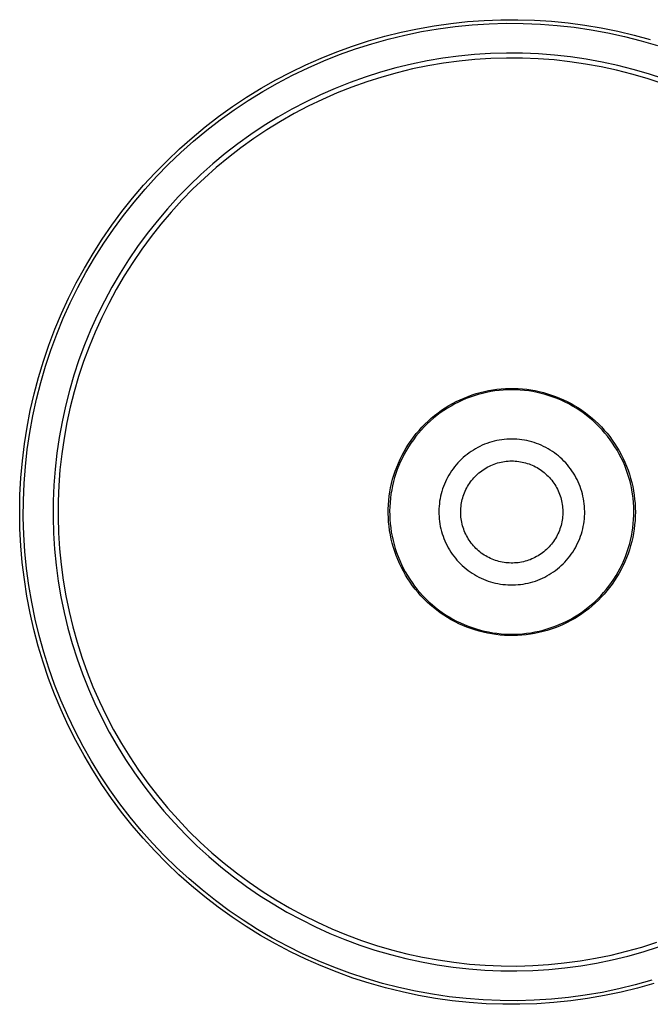
# Model space of a CAD drawing. Units: millimetres. Extents: x -354 to 353, y -249 to 249.
# Drawn here: x 83 to 256, y -249 to 21 of the extents above; entities that cross this region are included whole.
import ezdxf

# ---------------------------------------------------------------- set-up
doc = ezdxf.new("R2010")
doc.units = ezdxf.units.MM
doc.header["$MEASUREMENT"] = 0
doc.layers.add('Default', color=7, linetype='Continuous', true_color=0x000000)

msp = doc.modelspace()

# ---------------------------------------------------------------- linework, layer by layer
at = {"layer": 'Default', "color": 7, "true_color": 0xffffff}
for p, q in [((192.39, 18.84), (196.93, 19.65)), ((196.93, 19.65), (201.5, 20.3)), ((198.09, 18.83), (202.73, 19.46)), ((201.5, 20.3), (206.08, 20.79)), ((202.73, 19.46), (207.38, 19.92)), ((206.08, 20.79), (210.68, 21.13)), ((207.38, 19.92), (212.05, 20.21)), ((210.68, 21.13), (215.28, 21.31)), ((212.05, 20.21), (216.73, 20.35)), ((215.28, 21.31), (219.89, 21.33)), ((216.73, 20.35), (221.4, 20.32)), ((219.89, 21.33), (224.5, 21.19)), ((221.4, 20.32), (226.08, 20.13)), ((224.5, 21.19), (229.1, 20.9)), ((226.08, 20.13), (230.74, 19.77)), ((229.1, 20.9), (233.69, 20.45)), ((230.74, 19.77), (235.39, 19.26)), ((233.69, 20.45), (238.26, 19.85)), ((235.39, 19.26), (240.02, 18.58)), ((238.26, 19.85), (242.8, 19.09)), ((242.8, 19.09), (247.32, 18.17)), ((178.98, 15.5), (183.41, 16.77)), ((183.41, 16.77), (187.88, 17.88)), ((184.35, 16), (188.9, 17.11)), ((187.88, 17.88), (192.39, 18.84)), ((188.9, 17.11), (193.48, 18.05)), ((193.48, 18.05), (198.09, 18.83)), ((240.02, 18.58), (244.62, 17.73)), ((244.62, 17.73), (249.19, 16.73)), ((247.32, 18.17), (251.81, 17.1)), ((249.19, 16.73), (253.72, 15.57)), ((251.81, 17.1), (256.25, 15.88)), ((170.26, 12.52), (174.59, 14.09)), ((174.59, 14.09), (178.98, 15.5)), ((175.39, 13.32), (179.85, 14.74)), ((179.85, 14.74), (184.35, 16)), ((253.72, 15.57), (258.21, 14.26)), ((161.76, 8.95), (165.98, 10.81)), ((165.98, 10.81), (170.26, 12.52)), ((166.64, 10.02), (170.98, 11.75)), ((170.98, 11.75), (175.39, 13.32)), ((203.67, 11.34), (199.32, 10.75)), ((208.04, 11.77), (203.67, 11.34)), ((212.43, 12.05), (208.04, 11.77)), ((216.82, 12.17), (212.43, 12.05)), ((216.83, 10.82), (212.49, 10.69)), ((221.21, 12.15), (216.82, 12.17)), ((221.18, 10.79), (216.83, 10.82)), ((225.6, 11.97), (221.21, 12.15)), ((229.98, 11.63), (225.6, 11.97)), ((234.35, 11.15), (229.98, 11.63)), ((238.69, 10.51), (234.35, 11.15)), ((157.6, 6.95), (161.76, 8.95)), ((158.13, 6.12), (162.35, 8.15)), ((162.35, 8.15), (166.64, 10.02)), ((190.69, 9.13), (186.42, 8.09)), ((194.99, 10.02), (190.69, 9.13)), ((195.24, 8.68), (190.98, 7.81)), ((199.32, 10.75), (194.99, 10.02)), ((199.52, 9.41), (195.24, 8.68)), ((203.83, 9.99), (199.52, 9.41)), ((208.15, 10.42), (203.83, 9.99)), ((212.49, 10.69), (208.15, 10.42)), ((225.52, 10.61), (221.18, 10.79)), ((229.85, 10.28), (225.52, 10.61)), ((234.17, 9.8), (229.85, 10.28)), ((238.47, 9.17), (234.17, 9.8)), ((242.75, 8.39), (238.47, 9.17)), ((243.01, 9.72), (238.69, 10.51)), ((246.99, 7.46), (242.75, 8.39)), ((247.3, 8.78), (243.01, 9.72)), ((251.56, 7.69), (247.3, 8.78)), ((153.52, 4.81), (157.6, 6.95)), ((153.99, 3.95), (158.13, 6.12)), ((178, 5.58), (173.87, 4.1)), ((182.19, 6.91), (178, 5.58)), ((182.58, 5.61), (178.44, 4.29)), ((186.42, 8.09), (182.19, 6.91)), ((186.76, 6.78), (182.58, 5.61)), ((190.98, 7.81), (186.76, 6.78)), ((251.2, 6.38), (246.99, 7.46)), ((255.37, 5.16), (251.2, 6.38)), ((255.77, 6.46), (251.56, 7.69)), ((259.94, 5.07), (255.77, 6.46)), ((149.47, 2.51), (153.52, 4.81)), ((149.93, 1.64), (153.99, 3.95)), ((173.87, 4.1), (169.78, 2.48)), ((174.34, 2.83), (170.31, 1.23)), ((178.44, 4.29), (174.34, 2.83)), ((259.49, 3.79), (255.37, 5.16)), ((141.62, -2.51), (145.5, 0.07)), ((145.5, 0.07), (149.47, 2.51)), ((145.94, -0.82), (149.93, 1.64)), ((165.76, 0.72), (161.8, -1.18)), ((169.78, 2.48), (165.76, 0.72)), ((170.31, 1.23), (166.33, -0.51)), ((137.83, -5.22), (141.62, -2.51)), ((142.05, -3.41), (145.94, -0.82)), ((161.8, -1.18), (157.91, -3.22)), ((162.41, -2.4), (158.56, -4.41)), ((166.33, -0.51), (162.41, -2.4)), ((134.13, -8.06), (137.83, -5.22)), ((138.25, -6.14), (142.05, -3.41)), ((154.09, -5.4), (150.35, -7.7)), ((157.91, -3.22), (154.09, -5.4)), ((158.56, -4.41), (154.78, -6.56)), ((130.54, -11.03), (134.13, -8.06)), ((134.54, -8.99), (138.25, -6.14)), ((150.35, -7.7), (146.7, -10.13)), ((154.78, -6.56), (151.08, -8.84)), ((130.94, -11.98), (134.54, -8.99)), ((146.7, -10.13), (143.13, -12.69)), ((151.08, -8.84), (147.47, -11.25)), ((127.05, -14.12), (130.54, -11.03)), ((127.45, -15.09), (130.94, -11.98)), ((143.13, -12.69), (139.65, -15.38)), ((147.47, -11.25), (143.94, -13.78)), ((123.67, -17.33), (127.05, -14.12)), ((124.06, -18.31), (127.45, -15.09)), ((139.65, -15.38), (136.27, -18.18)), ((143.94, -13.78), (140.5, -16.44)), ((120.4, -20.65), (123.67, -17.33)), ((120.79, -21.66), (124.06, -18.31)), ((136.27, -18.18), (132.98, -21.1)), ((140.5, -16.44), (137.15, -19.21)), ((117.25, -24.08), (120.4, -20.65)), ((132.98, -21.1), (129.81, -24.13)), ((137.15, -19.21), (133.9, -22.1)), ((114.22, -27.62), (117.25, -24.08)), ((117.64, -25.12), (120.79, -21.66)), ((129.81, -24.13), (126.74, -27.27)), ((133.9, -22.1), (130.76, -25.09)), ((114.61, -28.68), (117.64, -25.12)), ((130.76, -25.09), (127.72, -28.2)), ((111.31, -31.26), (114.22, -27.62)), ((111.71, -32.35), (114.61, -28.68)), ((126.74, -27.27), (123.78, -30.52)), ((127.72, -28.2), (124.79, -31.41)), ((108.53, -35), (111.31, -31.26)), ((108.94, -36.12), (111.71, -32.35)), ((123.78, -30.52), (120.93, -33.87)), ((124.79, -31.41), (121.98, -34.72)), ((105.88, -38.83), (108.53, -35)), ((120.93, -33.87), (118.21, -37.31)), ((121.98, -34.72), (119.28, -38.13)), ((106.3, -39.98), (108.94, -36.12)), ((118.21, -37.31), (115.6, -40.85)), ((103.36, -42.76), (105.88, -38.83)), ((103.79, -43.93), (106.3, -39.98)), ((119.28, -38.13), (116.71, -41.63)), ((100.98, -46.76), (103.36, -42.76)), ((115.6, -40.85), (113.12, -44.47)), ((116.71, -41.63), (114.26, -45.22)), ((101.43, -47.97), (103.79, -43.93)), ((113.12, -44.47), (110.77, -48.18)), ((114.26, -45.22), (111.93, -48.89)), ((98.74, -50.85), (100.98, -46.76)), ((99.21, -52.08), (101.43, -47.97)), ((110.77, -48.18), (108.55, -51.98)), ((96.65, -55.01), (98.74, -50.85)), ((111.93, -48.89), (109.74, -52.64)), ((97.13, -56.28), (99.21, -52.08)), ((108.55, -51.98), (106.47, -55.84)), ((109.74, -52.64), (107.67, -56.46)), ((94.69, -59.25), (96.65, -55.01)), ((95.2, -60.54), (97.13, -56.28)), ((106.47, -55.84), (104.52, -59.78)), ((107.67, -56.46), (105.74, -60.36)), ((92.89, -63.54), (94.69, -59.25)), ((93.42, -64.86), (95.2, -60.54)), ((104.52, -59.78), (102.71, -63.78)), ((105.74, -60.36), (103.95, -64.32)), ((91.23, -67.9), (92.89, -63.54)), ((102.71, -63.78), (101.04, -67.84)), ((103.95, -64.32), (102.3, -68.33)), ((91.8, -69.25), (93.42, -64.86)), ((89.73, -72.31), (91.23, -67.9)), ((90.32, -73.69), (91.8, -69.25)), ((101.04, -67.84), (99.51, -71.96)), ((102.3, -68.33), (100.79, -72.41)), ((88.38, -76.77), (89.73, -72.31)), ((99.51, -71.96), (98.13, -76.13)), ((100.79, -72.41), (99.42, -76.53)), ((89.01, -78.18), (90.32, -73.69)), ((87.18, -81.28), (88.38, -76.77)), ((87.85, -82.71), (89.01, -78.18)), ((98.13, -76.13), (96.89, -80.34)), ((99.42, -76.53), (98.2, -80.7)), ((96.89, -80.34), (95.8, -84.6)), ((98.2, -80.7), (97.12, -84.91)), ((208.46, -81.21), (209.58, -80.89)), ((209.58, -80.89), (210.72, -80.61)), ((211.31, -80.88), (210.18, -81.14)), ((210.72, -80.61), (211.86, -80.37)), ((212.46, -80.66), (211.31, -80.88)), ((211.86, -80.37), (213.01, -80.17)), ((213.61, -80.48), (212.46, -80.66)), ((213.01, -80.17), (214.17, -80.01)), ((214.76, -80.34), (213.61, -80.48)), ((214.17, -80.01), (215.34, -79.89)), ((215.92, -80.24), (214.76, -80.34)), ((215.34, -79.89), (216.5, -79.81)), ((217.08, -80.18), (215.92, -80.24)), ((216.5, -79.81), (217.67, -79.77)), ((218.24, -80.16), (217.08, -80.18)), ((217.67, -79.77), (218.84, -79.77)), ((219.41, -80.18), (218.24, -80.16)), ((218.84, -79.77), (220.01, -79.81)), ((220.57, -80.24), (219.41, -80.18)), ((220.01, -79.81), (221.18, -79.89)), ((221.72, -80.34), (220.57, -80.24)), ((221.18, -79.89), (222.34, -80.02)), ((222.88, -80.48), (221.72, -80.34)), ((222.34, -80.02), (223.5, -80.18)), ((224.03, -80.66), (222.88, -80.48)), ((223.5, -80.18), (224.65, -80.38)), ((225.17, -80.88), (224.03, -80.66)), ((224.65, -80.38), (225.8, -80.62)), ((226.3, -81.14), (225.17, -80.88)), ((225.8, -80.62), (226.93, -80.9)), ((226.93, -80.9), (228.06, -81.22)), ((86.14, -85.82), (87.18, -81.28)), ((86.85, -87.28), (87.85, -82.71)), ((201.99, -83.92), (203.03, -83.37)), ((203.63, -83.51), (202.59, -84.04)), ((203.03, -83.37), (204.08, -82.87)), ((204.69, -83.02), (203.63, -83.51)), ((204.08, -82.87), (205.15, -82.4)), ((205.76, -82.57), (204.69, -83.02)), ((205.15, -82.4), (206.24, -81.96)), ((206.84, -82.16), (205.76, -82.57)), ((206.24, -81.96), (207.34, -81.57)), ((207.94, -81.78), (206.84, -82.16)), ((207.34, -81.57), (208.46, -81.21)), ((209.06, -81.44), (207.94, -81.78)), ((210.18, -81.14), (209.06, -81.44)), ((227.43, -81.44), (226.3, -81.14)), ((228.54, -81.78), (227.43, -81.44)), ((228.06, -81.22), (229.17, -81.58)), ((229.64, -82.16), (228.54, -81.78)), ((229.17, -81.58), (230.27, -81.97)), ((230.73, -82.57), (229.64, -82.16)), ((230.27, -81.97), (231.36, -82.41)), ((231.8, -83.02), (230.73, -82.57)), ((231.36, -82.41), (232.43, -82.88)), ((232.85, -83.51), (231.8, -83.02)), ((232.43, -82.88), (233.48, -83.39)), ((233.89, -84.04), (232.85, -83.51)), ((233.48, -83.39), (234.52, -83.93)), ((85.26, -90.39), (86.14, -85.82)), ((95.8, -84.6), (94.86, -88.89)), ((97.12, -84.91), (96.19, -89.16)), ((198.01, -86.47), (198.97, -85.78)), ((199.6, -85.82), (198.64, -86.49)), ((198.97, -85.78), (199.96, -85.12)), ((200.58, -85.19), (199.6, -85.82)), ((199.96, -85.12), (200.96, -84.5)), ((201.58, -84.6), (200.58, -85.19)), ((200.96, -84.5), (201.99, -83.92)), ((202.59, -84.04), (201.58, -84.6)), ((234.91, -84.6), (233.89, -84.04)), ((234.52, -83.93), (235.53, -84.51)), ((235.91, -85.19), (234.91, -84.6)), ((235.53, -84.51), (236.53, -85.12)), ((236.89, -85.82), (235.91, -85.19)), ((236.53, -85.12), (237.5, -85.77)), ((237.84, -86.49), (236.89, -85.82)), ((237.5, -85.77), (238.45, -86.45)), ((86.01, -91.88), (86.85, -87.28)), ((94.86, -88.89), (94.07, -93.21)), ((194.42, -89.55), (195.28, -88.73)), ((195.93, -88.67), (195.07, -89.46)), ((195.28, -88.73), (196.16, -87.94)), ((196.81, -87.91), (195.93, -88.67)), ((196.16, -87.94), (197.07, -87.19)), ((197.71, -87.19), (196.81, -87.91)), ((197.07, -87.19), (198.01, -86.47)), ((198.64, -86.49), (197.71, -87.19)), ((238.77, -87.19), (237.84, -86.49)), ((238.45, -86.45), (239.38, -87.17)), ((239.68, -87.91), (238.77, -87.19)), ((239.38, -87.17), (240.28, -87.91)), ((240.56, -88.67), (239.68, -87.91)), ((240.28, -87.91), (241.16, -88.69)), ((241.41, -89.46), (240.56, -88.67)), ((241.16, -88.69), (242.01, -89.49)), ((84.54, -95), (85.26, -90.39)), ((96.19, -89.16), (95.41, -93.43)), ((192.03, -92.17), (192.8, -91.27)), ((193.45, -91.13), (192.68, -92)), ((192.8, -91.27), (193.6, -90.39)), ((194.25, -90.28), (193.45, -91.13)), ((193.6, -90.39), (194.42, -89.55)), ((195.07, -89.46), (194.25, -90.28)), ((242.24, -90.28), (241.41, -89.46)), ((242.01, -89.49), (242.83, -90.33)), ((243.04, -91.13), (242.24, -90.28)), ((242.83, -90.33), (243.62, -91.19)), ((243.8, -92), (243.04, -91.13)), ((243.62, -91.19), (244.38, -92.08)), ((85.33, -96.51), (86.01, -91.88)), ((94.07, -93.21), (93.43, -97.56)), ((95.41, -93.43), (94.78, -97.73)), ((189.93, -95.03), (190.6, -94.05)), ((191.24, -93.83), (190.57, -94.78)), ((190.6, -94.05), (191.3, -93.1)), ((191.95, -92.9), (191.24, -93.83)), ((191.3, -93.1), (192.03, -92.17)), ((192.68, -92), (191.95, -92.9)), ((212.76, -94.43), (212.09, -94.63)), ((213.43, -94.25), (212.76, -94.43)), ((214.11, -94.09), (213.43, -94.25)), ((214.79, -93.96), (214.11, -94.09)), ((215.47, -93.85), (214.79, -93.96)), ((216.16, -93.77), (215.47, -93.85)), ((216.85, -93.71), (216.16, -93.77)), ((217.55, -93.67), (216.85, -93.71)), ((218.24, -93.66), (217.55, -93.67)), ((218.94, -93.67), (218.24, -93.66)), ((219.63, -93.71), (218.94, -93.67)), ((220.32, -93.77), (219.63, -93.71)), ((221.01, -93.85), (220.32, -93.77)), ((221.7, -93.96), (221.01, -93.85)), ((222.38, -94.09), (221.7, -93.96)), ((223.05, -94.25), (222.38, -94.09)), ((223.73, -94.43), (223.05, -94.25)), ((224.39, -94.63), (223.73, -94.43)), ((244.54, -92.9), (243.8, -92)), ((244.38, -92.08), (245.11, -92.99)), ((245.24, -93.83), (244.54, -92.9)), ((245.11, -92.99), (245.8, -93.93)), ((245.92, -94.78), (245.24, -93.83)), ((245.8, -93.93), (246.47, -94.9)), ((83.97, -99.62), (84.54, -95)), ((84.81, -101.16), (85.33, -96.51)), ((188.14, -98.09), (188.7, -97.05)), ((188.7, -97.05), (189.3, -96.03)), ((189.33, -96.74), (188.76, -97.76)), ((189.3, -96.03), (189.93, -95.03)), ((189.93, -95.75), (189.33, -96.74)), ((190.57, -94.78), (189.93, -95.75)), ((207.11, -97.04), (206.54, -97.44)), ((207.7, -96.67), (207.11, -97.04)), ((208.29, -96.31), (207.7, -96.67)), ((208.9, -95.98), (208.29, -96.31)), ((209.52, -95.66), (208.9, -95.98)), ((210.15, -95.37), (209.52, -95.66)), ((210.79, -95.1), (210.15, -95.37)), ((211.44, -94.85), (210.79, -95.1)), ((212.09, -94.63), (211.44, -94.85)), ((225.05, -94.85), (224.39, -94.63)), ((225.69, -95.1), (225.05, -94.85)), ((226.33, -95.37), (225.69, -95.1)), ((226.96, -95.66), (226.33, -95.37)), ((227.58, -95.98), (226.96, -95.66)), ((228.19, -96.31), (227.58, -95.98)), ((228.79, -96.67), (228.19, -96.31)), ((229.37, -97.04), (228.79, -96.67)), ((229.94, -97.44), (229.37, -97.04)), ((246.55, -95.75), (245.92, -94.78)), ((246.47, -94.9), (247.1, -95.88)), ((247.16, -96.74), (246.55, -95.75)), ((247.1, -95.88), (247.69, -96.89)), ((247.73, -97.76), (247.16, -96.74)), ((247.69, -96.89), (248.26, -97.91)), ((83.57, -104.27), (83.97, -99.62)), ((93.43, -97.56), (92.95, -101.92)), ((94.78, -97.73), (94.3, -102.05)), ((187.13, -100.23), (187.61, -99.15)), ((187.72, -99.84), (187.26, -100.91)), ((187.61, -99.15), (188.14, -98.09)), ((188.22, -98.79), (187.72, -99.84)), ((188.76, -97.76), (188.22, -98.79)), ((203.92, -99.7), (203.44, -100.21)), ((204.41, -99.21), (203.92, -99.7)), ((204.92, -98.74), (204.41, -99.21)), ((205.45, -98.29), (204.92, -98.74)), ((205.99, -97.86), (205.45, -98.29)), ((206.54, -97.44), (205.99, -97.86)), ((215.31, -99.97), (215.78, -99.88)), ((215.78, -99.88), (216.26, -99.8)), ((216.26, -99.8), (216.74, -99.74)), ((216.74, -99.74), (217.23, -99.7)), ((217.23, -99.7), (217.71, -99.67)), ((217.71, -99.67), (218.2, -99.66)), ((218.2, -99.66), (218.69, -99.67)), ((218.69, -99.67), (219.17, -99.69)), ((219.17, -99.69), (219.66, -99.73)), ((219.66, -99.73), (220.14, -99.79)), ((220.14, -99.79), (220.62, -99.86)), ((220.62, -99.86), (221.1, -99.95)), ((230.5, -97.86), (229.94, -97.44)), ((231.04, -98.29), (230.5, -97.86)), ((231.56, -98.74), (231.04, -98.29)), ((232.07, -99.21), (231.56, -98.74)), ((232.57, -99.7), (232.07, -99.21)), ((233.04, -100.21), (232.57, -99.7)), ((248.26, -98.79), (247.73, -97.76)), ((248.26, -97.91), (248.78, -98.96)), ((248.76, -99.84), (248.26, -98.79)), ((249.22, -100.91), (248.76, -99.84)), ((248.78, -98.96), (249.27, -100.02)), ((84.45, -105.82), (84.81, -101.16)), ((92.95, -101.92), (92.62, -106.3)), ((94.3, -102.05), (93.97, -106.38)), ((185.89, -103.55), (186.26, -102.43)), ((186.26, -102.43), (186.68, -101.32)), ((186.84, -101.99), (186.45, -103.09)), ((186.68, -101.32), (187.13, -100.23)), ((187.26, -100.91), (186.84, -101.99)), ((201.72, -102.39), (201.34, -102.97)), ((202.12, -101.82), (201.72, -102.39)), ((202.54, -101.27), (202.12, -101.82)), ((202.98, -100.73), (202.54, -101.27)), ((203.44, -100.21), (202.98, -100.73)), ((209.63, -102.62), (210.02, -102.33)), ((210.02, -102.33), (210.42, -102.05)), ((210.42, -102.05), (210.82, -101.79)), ((210.82, -101.79), (211.24, -101.54)), ((211.24, -101.54), (211.67, -101.3)), ((211.67, -101.3), (212.1, -101.08)), ((212.1, -101.08), (212.54, -100.88)), ((212.54, -100.88), (212.99, -100.68)), ((212.99, -100.68), (213.44, -100.51)), ((213.44, -100.51), (213.9, -100.35)), ((213.9, -100.35), (214.36, -100.21)), ((214.36, -100.21), (214.83, -100.08)), ((214.83, -100.08), (215.31, -99.97)), ((221.1, -99.95), (221.57, -100.06)), ((221.57, -100.06), (222.04, -100.19)), ((222.04, -100.19), (222.5, -100.33)), ((222.5, -100.33), (222.97, -100.48)), ((222.97, -100.48), (223.42, -100.65)), ((223.42, -100.65), (223.87, -100.84)), ((223.87, -100.84), (224.31, -101.04)), ((224.31, -101.04), (224.74, -101.26)), ((224.74, -101.26), (225.17, -101.49)), ((225.17, -101.49), (225.59, -101.74)), ((225.59, -101.74), (226, -102)), ((226, -102), (226.4, -102.28)), ((226.4, -102.28), (226.79, -102.57)), ((226.79, -102.57), (227.17, -102.87)), ((233.5, -100.73), (233.04, -100.21)), ((233.94, -101.27), (233.5, -100.73)), ((234.36, -101.82), (233.94, -101.27)), ((234.76, -102.39), (234.36, -101.82)), ((235.14, -102.97), (234.76, -102.39)), ((249.65, -101.99), (249.22, -100.91)), ((249.27, -100.02), (249.72, -101.1)), ((250.03, -103.09), (249.65, -101.99)), ((249.72, -101.1), (250.14, -102.19)), ((250.14, -102.19), (250.51, -103.3)), ((83.32, -108.92), (83.57, -104.27)), ((185.27, -105.83), (185.56, -104.69)), ((185.56, -104.69), (185.89, -103.55)), ((186.1, -104.2), (185.8, -105.32)), ((186.45, -103.09), (186.1, -104.2)), ((200.32, -104.78), (200.02, -105.41)), ((200.64, -104.17), (200.32, -104.78)), ((200.98, -103.56), (200.64, -104.17)), ((201.34, -102.97), (200.98, -103.56)), ((206.93, -105.41), (207.23, -105.02)), ((207.23, -105.02), (207.53, -104.64)), ((207.53, -104.64), (207.85, -104.28)), ((207.85, -104.28), (208.19, -103.92)), ((208.19, -103.92), (208.53, -103.58)), ((208.53, -103.58), (208.88, -103.25)), ((208.88, -103.25), (209.25, -102.93)), ((209.25, -102.93), (209.63, -102.62)), ((227.17, -102.87), (227.54, -103.19)), ((227.54, -103.19), (227.89, -103.52)), ((227.89, -103.52), (228.24, -103.86)), ((228.24, -103.86), (228.57, -104.21)), ((228.57, -104.21), (228.9, -104.58)), ((228.9, -104.58), (229.2, -104.95)), ((229.2, -104.95), (229.5, -105.34)), ((235.5, -103.56), (235.14, -102.97)), ((235.84, -104.17), (235.5, -103.56)), ((236.16, -104.78), (235.84, -104.17)), ((236.46, -105.41), (236.16, -104.78)), ((250.38, -104.2), (250.03, -103.09)), ((250.69, -105.32), (250.38, -104.2)), ((250.51, -103.3), (250.85, -104.42)), ((250.85, -104.42), (251.15, -105.55)), ((84.26, -110.5), (84.45, -105.82)), ((92.62, -106.3), (92.43, -110.69)), ((93.97, -106.38), (93.79, -110.72)), ((184.8, -108.15), (185.01, -106.99)), ((185.01, -106.99), (185.27, -105.83)), ((185.3, -107.59), (185.1, -108.74)), ((185.53, -106.45), (185.3, -107.59)), ((185.8, -105.32), (185.53, -106.45)), ((199.26, -107.35), (199.06, -108.01)), ((199.5, -106.69), (199.26, -107.35)), ((199.75, -106.05), (199.5, -106.69)), ((200.02, -105.41), (199.75, -106.05)), ((205.28, -108.37), (205.47, -107.92)), ((205.47, -107.92), (205.68, -107.48)), ((205.68, -107.48), (205.9, -107.05)), ((205.9, -107.05), (206.14, -106.63)), ((206.14, -106.63), (206.39, -106.21)), ((206.39, -106.21), (206.65, -105.8)), ((206.65, -105.8), (206.93, -105.41)), ((229.5, -105.34), (229.78, -105.73)), ((229.78, -105.73), (230.05, -106.14)), ((230.05, -106.14), (230.3, -106.55)), ((230.3, -106.55), (230.54, -106.98)), ((230.54, -106.98), (230.77, -107.41)), ((230.77, -107.41), (230.98, -107.85)), ((230.98, -107.85), (231.17, -108.29)), ((236.74, -106.05), (236.46, -105.41)), ((236.99, -106.69), (236.74, -106.05)), ((237.22, -107.35), (236.99, -106.69)), ((237.43, -108.01), (237.22, -107.35)), ((250.96, -106.45), (250.69, -105.32)), ((251.19, -107.59), (250.96, -106.45)), ((251.15, -105.55), (251.41, -106.69)), ((251.38, -108.74), (251.19, -107.59)), ((251.41, -106.69), (251.63, -107.84)), ((251.63, -107.84), (251.81, -109)), ((83.24, -113.58), (83.32, -108.92)), ((84.23, -115.18), (84.26, -110.5)), ((184.41, -111.68), (184.5, -110.5)), ((184.5, -110.5), (184.63, -109.32)), ((184.63, -109.32), (184.8, -108.15)), ((184.95, -109.89), (184.84, -111.05)), ((185.1, -108.74), (184.95, -109.89)), ((198.57, -110.04), (198.46, -110.72)), ((198.71, -109.36), (198.57, -110.04)), ((198.87, -108.68), (198.71, -109.36)), ((199.06, -108.01), (198.87, -108.68)), ((204.56, -110.69), (204.67, -110.22)), ((204.67, -110.22), (204.8, -109.75)), ((204.8, -109.75), (204.94, -109.28)), ((204.94, -109.28), (205.1, -108.82)), ((205.1, -108.82), (205.28, -108.37)), ((231.17, -108.29), (231.35, -108.74)), ((231.35, -108.74), (231.51, -109.2)), ((231.51, -109.2), (231.66, -109.66)), ((231.66, -109.66), (231.79, -110.13)), ((231.79, -110.13), (231.9, -110.61)), ((231.9, -110.61), (232, -111.08)), ((237.61, -108.68), (237.43, -108.01)), ((237.77, -109.36), (237.61, -108.68)), ((237.91, -110.04), (237.77, -109.36)), ((238.02, -110.72), (237.91, -110.04)), ((251.53, -109.89), (251.38, -108.74)), ((251.64, -111.05), (251.53, -109.89)), ((251.81, -109), (251.95, -110.16)), ((251.95, -110.16), (252.06, -111.32)), ((92.43, -110.69), (92.41, -115.08)), ((93.79, -110.72), (93.76, -115.07)), ((184.35, -114.04), (184.36, -112.86)), ((184.36, -112.86), (184.41, -111.68)), ((184.77, -112.21), (184.74, -113.37)), ((184.74, -113.37), (184.75, -114.53)), ((184.84, -111.05), (184.77, -112.21)), ((198.26, -112.79), (198.24, -113.49)), ((198.3, -112.1), (198.26, -112.79)), ((198.37, -111.41), (198.3, -112.1)), ((198.46, -110.72), (198.37, -111.41)), ((204.24, -113.58), (204.25, -113.1)), ((204.25, -113.1), (204.28, -112.61)), ((204.28, -112.61), (204.33, -112.13)), ((204.33, -112.13), (204.39, -111.64)), ((204.39, -111.64), (204.47, -111.17)), ((204.47, -111.17), (204.56, -110.69)), ((232, -111.08), (232.08, -111.56)), ((232.08, -111.56), (232.15, -112.04)), ((232.15, -112.04), (232.2, -112.53)), ((232.2, -112.53), (232.23, -113.01)), ((232.23, -113.01), (232.24, -113.5)), ((238.11, -111.41), (238.02, -110.72)), ((238.18, -112.1), (238.11, -111.41)), ((238.22, -112.79), (238.18, -112.1)), ((238.24, -113.49), (238.22, -112.79)), ((251.71, -112.21), (251.64, -111.05)), ((251.74, -113.37), (251.71, -112.21)), ((251.73, -114.53), (251.74, -113.37)), ((252.06, -111.32), (252.12, -112.49)), ((252.12, -112.49), (252.14, -113.66)), ((83.32, -118.24), (83.24, -113.58)), ((84.37, -119.85), (84.23, -115.18)), ((92.41, -115.08), (92.53, -119.47)), ((93.76, -115.07), (93.89, -119.41)), ((184.39, -115.23), (184.35, -114.04)), ((184.46, -116.41), (184.39, -115.23)), ((184.75, -114.53), (184.8, -115.69)), ((184.8, -115.69), (184.89, -116.85)), ((198.24, -113.49), (198.25, -114.18)), ((198.25, -114.18), (198.28, -114.87)), ((198.28, -114.87), (198.33, -115.57)), ((198.33, -115.57), (198.41, -116.26)), ((204.25, -114.07), (204.24, -113.58)), ((204.27, -114.55), (204.25, -114.07)), ((204.31, -115.04), (204.27, -114.55)), ((204.37, -115.52), (204.31, -115.04)), ((204.44, -116), (204.37, -115.52)), ((204.53, -116.48), (204.44, -116)), ((232.06, -115.92), (231.97, -116.39)), ((232.13, -115.44), (232.06, -115.92)), ((232.18, -114.95), (232.13, -115.44)), ((232.22, -114.47), (232.18, -114.95)), ((232.24, -113.98), (232.22, -114.47)), ((232.24, -113.5), (232.24, -113.98)), ((238.07, -116.26), (238.15, -115.57)), ((238.15, -115.57), (238.21, -114.87)), ((238.21, -114.87), (238.24, -114.18)), ((238.24, -114.18), (238.24, -113.49)), ((251.59, -116.85), (251.68, -115.69)), ((251.68, -115.69), (251.73, -114.53)), ((252.06, -116), (251.95, -117.17)), ((252.12, -114.83), (252.06, -116)), ((252.14, -113.66), (252.12, -114.83)), ((83.56, -122.9), (83.32, -118.24)), ((184.58, -117.58), (184.46, -116.41)), ((184.73, -118.76), (184.58, -117.58)), ((184.93, -119.92), (184.73, -118.76)), ((184.89, -116.85), (185.02, -118.01)), ((185.02, -118.01), (185.19, -119.16)), ((198.41, -116.26), (198.51, -116.94)), ((198.51, -116.94), (198.64, -117.63)), ((198.64, -117.63), (198.79, -118.3)), ((198.79, -118.3), (198.96, -118.98)), ((204.63, -116.95), (204.53, -116.48)), ((204.76, -117.42), (204.63, -116.95)), ((204.9, -117.89), (204.76, -117.42)), ((205.05, -118.35), (204.9, -117.89)), ((205.22, -118.8), (205.05, -118.35)), ((231.29, -118.72), (231.11, -119.17)), ((231.46, -118.27), (231.29, -118.72)), ((231.61, -117.81), (231.46, -118.27)), ((231.75, -117.34), (231.61, -117.81)), ((231.87, -116.87), (231.75, -117.34)), ((231.97, -116.39), (231.87, -116.87)), ((237.52, -118.98), (237.7, -118.3)), ((237.7, -118.3), (237.85, -117.63)), ((237.85, -117.63), (237.97, -116.94)), ((237.97, -116.94), (238.07, -116.26)), ((251.29, -119.16), (251.46, -118.01)), ((251.46, -118.01), (251.59, -116.85)), ((251.81, -118.33), (251.63, -119.49)), ((251.95, -117.17), (251.81, -118.33)), ((84.67, -124.52), (84.37, -119.85)), ((92.53, -119.47), (92.81, -123.86)), ((93.89, -119.41), (94.16, -123.75)), ((185.17, -121.08), (184.93, -119.92)), ((185.45, -122.23), (185.17, -121.08)), ((185.19, -119.16), (185.41, -120.3)), ((185.41, -120.3), (185.66, -121.44)), ((185.66, -121.44), (185.95, -122.57)), ((198.96, -118.98), (199.16, -119.64)), ((199.16, -119.64), (199.38, -120.3)), ((199.38, -120.3), (199.62, -120.95)), ((199.62, -120.95), (199.88, -121.59)), ((205.41, -119.25), (205.22, -118.8)), ((205.61, -119.7), (205.41, -119.25)), ((205.83, -120.13), (205.61, -119.7)), ((206.06, -120.56), (205.83, -120.13)), ((206.31, -120.98), (206.06, -120.56)), ((206.57, -121.39), (206.31, -120.98)), ((206.84, -121.79), (206.57, -121.39)), ((229.96, -121.31), (229.69, -121.72)), ((230.22, -120.9), (229.96, -121.31)), ((230.47, -120.48), (230.22, -120.9)), ((230.7, -120.05), (230.47, -120.48)), ((230.91, -119.62), (230.7, -120.05)), ((231.11, -119.17), (230.91, -119.62)), ((236.6, -121.59), (236.87, -120.95)), ((236.87, -120.95), (237.11, -120.3)), ((237.11, -120.3), (237.33, -119.64)), ((237.33, -119.64), (237.52, -118.98)), ((250.54, -122.57), (250.83, -121.44)), ((250.83, -121.44), (251.08, -120.3)), ((251.08, -120.3), (251.29, -119.16)), ((251.41, -120.63), (251.15, -121.78)), ((251.63, -119.49), (251.41, -120.63)), ((83.96, -127.54), (83.56, -122.9)), ((92.81, -123.86), (93.25, -128.23)), ((94.16, -123.75), (94.59, -128.07)), ((185.77, -123.37), (185.45, -122.23)), ((186.13, -124.5), (185.77, -123.37)), ((185.95, -122.57), (186.27, -123.68)), ((186.27, -123.68), (186.64, -124.78)), ((199.88, -121.59), (200.17, -122.23)), ((200.17, -122.23), (200.48, -122.85)), ((200.48, -122.85), (200.81, -123.46)), ((200.81, -123.46), (201.16, -124.06)), ((201.16, -124.06), (201.53, -124.65)), ((207.13, -122.18), (206.84, -121.79)), ((207.43, -122.56), (207.13, -122.18)), ((207.75, -122.93), (207.43, -122.56)), ((208.08, -123.29), (207.75, -122.93)), ((208.42, -123.63), (208.08, -123.29)), ((208.77, -123.97), (208.42, -123.63)), ((209.13, -124.29), (208.77, -123.97)), ((227.78, -123.91), (227.42, -124.23)), ((228.13, -123.57), (227.78, -123.91)), ((228.47, -123.22), (228.13, -123.57)), ((228.79, -122.86), (228.47, -123.22)), ((229.11, -122.49), (228.79, -122.86)), ((229.41, -122.11), (229.11, -122.49)), ((229.69, -121.72), (229.41, -122.11)), ((234.96, -124.65), (235.33, -124.06)), ((235.33, -124.06), (235.68, -123.46)), ((235.68, -123.46), (236.01, -122.85)), ((236.01, -122.85), (236.31, -122.23)), ((236.31, -122.23), (236.6, -121.59)), ((249.84, -124.78), (250.21, -123.68)), ((250.51, -124.03), (250.13, -125.14)), ((250.21, -123.68), (250.54, -122.57)), ((250.85, -122.91), (250.51, -124.03)), ((251.15, -121.78), (250.85, -122.91)), ((85.13, -129.18), (84.67, -124.52)), ((186.53, -125.61), (186.13, -124.5)), ((186.96, -126.71), (186.53, -125.61)), ((186.64, -124.78), (187.05, -125.87)), ((187.44, -127.8), (186.96, -126.71)), ((187.05, -125.87), (187.49, -126.95)), ((201.53, -124.65), (201.92, -125.22)), ((201.92, -125.22), (202.33, -125.78)), ((202.33, -125.78), (202.76, -126.32)), ((202.76, -126.32), (203.21, -126.85)), ((203.21, -126.85), (203.68, -127.37)), ((209.51, -124.6), (209.13, -124.29)), ((209.89, -124.9), (209.51, -124.6)), ((210.29, -125.18), (209.89, -124.9)), ((210.69, -125.45), (210.29, -125.18)), ((211.1, -125.7), (210.69, -125.45)), ((211.53, -125.94), (211.1, -125.7)), ((211.96, -126.17), (211.53, -125.94)), ((212.39, -126.38), (211.96, -126.17)), ((212.84, -126.58), (212.39, -126.38)), ((213.29, -126.76), (212.84, -126.58)), ((213.75, -126.92), (213.29, -126.76)), ((223.27, -126.73), (222.82, -126.89)), ((223.72, -126.54), (223.27, -126.73)), ((224.17, -126.35), (223.72, -126.54)), ((224.6, -126.13), (224.17, -126.35)), ((225.03, -125.9), (224.6, -126.13)), ((225.45, -125.66), (225.03, -125.9)), ((225.87, -125.4), (225.45, -125.66)), ((226.27, -125.13), (225.87, -125.4)), ((226.66, -124.85), (226.27, -125.13)), ((227.04, -124.55), (226.66, -124.85)), ((227.42, -124.23), (227.04, -124.55)), ((232.81, -127.37), (233.27, -126.85)), ((233.27, -126.85), (233.72, -126.32)), ((233.72, -126.32), (234.15, -125.78)), ((234.15, -125.78), (234.56, -125.22)), ((234.56, -125.22), (234.96, -124.65)), ((249, -126.95), (249.44, -125.87)), ((249.72, -126.23), (249.27, -127.31)), ((249.44, -125.87), (249.84, -124.78)), ((250.13, -125.14), (249.72, -126.23)), ((84.52, -132.17), (83.96, -127.54)), ((85.75, -133.81), (85.13, -129.18)), ((93.25, -128.23), (93.83, -132.58)), ((94.59, -128.07), (95.17, -132.38)), ((187.95, -128.86), (187.44, -127.8)), ((187.49, -126.95), (187.97, -128.01)), ((188.5, -129.91), (187.95, -128.86)), ((187.97, -128.01), (188.48, -129.05)), ((188.48, -129.05), (189.04, -130.07)), ((203.68, -127.37), (204.16, -127.86)), ((204.16, -127.86), (204.66, -128.34)), ((204.66, -128.34), (205.18, -128.81)), ((205.18, -128.81), (205.71, -129.25)), ((205.71, -129.25), (206.26, -129.68)), ((214.21, -127.07), (213.75, -126.92)), ((214.68, -127.2), (214.21, -127.07)), ((215.15, -127.32), (214.68, -127.2)), ((215.63, -127.41), (215.15, -127.32)), ((216.11, -127.5), (215.63, -127.41)), ((216.59, -127.56), (216.11, -127.5)), ((217.07, -127.61), (216.59, -127.56)), ((217.56, -127.64), (217.07, -127.61)), ((218.04, -127.66), (217.56, -127.64)), ((218.53, -127.66), (218.04, -127.66)), ((219.01, -127.64), (218.53, -127.66)), ((219.5, -127.6), (219.01, -127.64)), ((219.98, -127.55), (219.5, -127.6)), ((220.46, -127.48), (219.98, -127.55)), ((220.94, -127.4), (220.46, -127.48)), ((221.42, -127.3), (220.94, -127.4)), ((221.89, -127.18), (221.42, -127.3)), ((222.35, -127.04), (221.89, -127.18)), ((222.82, -126.89), (222.35, -127.04)), ((230.22, -129.68), (230.77, -129.25)), ((230.77, -129.25), (231.3, -128.81)), ((231.3, -128.81), (231.82, -128.34)), ((231.82, -128.34), (232.32, -127.86)), ((232.32, -127.86), (232.81, -127.37)), ((247.45, -130.07), (248, -129.05)), ((248.25, -129.42), (247.69, -130.45)), ((248, -129.05), (248.52, -128.01)), ((248.78, -128.37), (248.25, -129.42)), ((248.52, -128.01), (249, -126.95)), ((249.27, -127.31), (248.78, -128.37)), ((85.23, -136.77), (84.52, -132.17)), ((189.08, -130.94), (188.5, -129.91)), ((189.04, -130.07), (189.62, -131.08)), ((189.7, -131.95), (189.08, -130.94)), ((189.62, -131.08), (190.25, -132.06)), ((190.36, -132.93), (189.7, -131.95)), ((190.25, -132.06), (190.9, -133.02)), ((206.26, -129.68), (206.83, -130.08)), ((206.83, -130.08), (207.4, -130.47)), ((207.4, -130.47), (207.99, -130.83)), ((207.99, -130.83), (208.6, -131.18)), ((208.6, -131.18), (209.21, -131.5)), ((209.21, -131.5), (209.83, -131.81)), ((209.83, -131.81), (210.47, -132.09)), ((210.47, -132.09), (211.11, -132.35)), ((225.37, -132.35), (226.02, -132.09)), ((226.02, -132.09), (226.65, -131.81)), ((226.65, -131.81), (227.28, -131.5)), ((227.28, -131.5), (227.89, -131.18)), ((227.89, -131.18), (228.49, -130.83)), ((228.49, -130.83), (229.08, -130.47)), ((229.08, -130.47), (229.66, -130.08)), ((229.66, -130.08), (230.22, -129.68)), ((245.58, -133.02), (246.24, -132.06)), ((246.24, -132.06), (246.86, -131.08)), ((247.09, -131.45), (246.46, -132.44)), ((246.86, -131.08), (247.45, -130.07)), ((247.69, -130.45), (247.09, -131.45)), ((86.53, -138.42), (85.75, -133.81)), ((93.83, -132.58), (94.57, -136.91)), ((95.17, -132.38), (95.9, -136.66)), ((191.05, -133.89), (190.36, -132.93)), ((190.9, -133.02), (191.59, -133.96)), ((191.77, -134.83), (191.05, -133.89)), ((191.59, -133.96), (192.31, -134.87)), ((192.53, -135.74), (191.77, -134.83)), ((192.31, -134.87), (193.06, -135.76)), ((211.11, -132.35), (211.77, -132.58)), ((211.77, -132.58), (212.43, -132.8)), ((212.43, -132.8), (213.09, -132.99)), ((213.09, -132.99), (213.77, -133.15)), ((213.77, -133.15), (214.45, -133.3)), ((214.45, -133.3), (215.13, -133.42)), ((215.13, -133.42), (215.82, -133.51)), ((215.82, -133.51), (216.51, -133.58)), ((216.51, -133.58), (217.2, -133.63)), ((217.2, -133.63), (217.9, -133.66)), ((217.9, -133.66), (218.59, -133.66)), ((218.59, -133.66), (219.28, -133.63)), ((219.28, -133.63), (219.98, -133.58)), ((219.98, -133.58), (220.67, -133.51)), ((220.67, -133.51), (221.35, -133.42)), ((221.35, -133.42), (222.04, -133.3)), ((222.04, -133.3), (222.72, -133.15)), ((222.72, -133.15), (223.39, -132.99)), ((223.39, -132.99), (224.06, -132.8)), ((224.06, -132.8), (224.72, -132.58)), ((224.72, -132.58), (225.37, -132.35)), ((243.42, -135.76), (244.17, -134.87)), ((244.17, -134.87), (244.89, -133.96)), ((245.09, -134.34), (244.36, -135.26)), ((244.89, -133.96), (245.58, -133.02)), ((245.79, -133.4), (245.09, -134.34)), ((246.46, -132.44), (245.79, -133.4)), ((86.11, -141.35), (85.23, -136.77)), ((94.57, -136.91), (95.45, -141.21)), ((95.9, -136.66), (96.78, -140.92)), ((193.31, -136.62), (192.53, -135.74)), ((193.06, -135.76), (193.84, -136.62)), ((194.13, -137.48), (193.31, -136.62)), ((193.84, -136.62), (194.66, -137.45)), ((194.98, -138.31), (194.13, -137.48)), ((194.66, -137.45), (195.5, -138.26)), ((240.99, -138.26), (241.83, -137.45)), ((241.83, -137.45), (242.64, -136.62)), ((242.81, -137.01), (241.99, -137.84)), ((242.64, -136.62), (243.42, -135.76)), ((243.6, -136.15), (242.81, -137.01)), ((244.36, -135.26), (243.6, -136.15)), ((87.48, -143), (86.53, -138.42)), ((195.85, -139.1), (194.98, -138.31)), ((195.5, -138.26), (196.36, -139.03)), ((196.75, -139.87), (195.85, -139.1)), ((196.36, -139.03), (197.26, -139.78)), ((197.68, -140.6), (196.75, -139.87)), ((197.26, -139.78), (198.18, -140.49)), ((238.31, -140.49), (239.23, -139.78)), ((239.36, -140.17), (238.43, -140.88)), ((239.23, -139.78), (240.12, -139.03)), ((240.26, -139.42), (239.36, -140.17)), ((240.12, -139.03), (240.99, -138.26)), ((241.14, -138.65), (240.26, -139.42)), ((241.99, -137.84), (241.14, -138.65)), ((87.15, -145.89), (86.11, -141.35)), ((88.58, -147.55), (87.48, -143)), ((95.45, -141.21), (96.49, -145.48)), ((96.78, -140.92), (97.8, -145.14)), ((198.63, -141.3), (197.68, -140.6)), ((198.18, -140.49), (199.12, -141.17)), ((199.61, -141.97), (198.63, -141.3)), ((199.12, -141.17), (200.09, -141.82)), ((200.61, -142.6), (199.61, -141.97)), ((200.09, -141.82), (201.07, -142.43)), ((201.63, -143.2), (200.61, -142.6)), ((201.07, -142.43), (202.08, -143.01)), ((202.08, -143.01), (203.11, -143.55)), ((233.37, -143.55), (234.4, -143.01)), ((234.4, -143.01), (235.41, -142.43)), ((235.51, -142.83), (234.49, -143.4)), ((235.41, -142.43), (236.4, -141.82)), ((236.51, -142.21), (235.51, -142.83)), ((236.4, -141.82), (237.37, -141.17)), ((237.48, -141.56), (236.51, -142.21)), ((237.37, -141.17), (238.31, -140.49)), ((238.43, -140.88), (237.48, -141.56)), ((96.49, -145.48), (97.67, -149.71)), ((97.8, -145.14), (98.97, -149.32)), ((202.67, -143.76), (201.63, -143.2)), ((203.73, -144.29), (202.67, -143.76)), ((203.11, -143.55), (204.16, -144.06)), ((204.81, -144.78), (203.73, -144.29)), ((204.16, -144.06), (205.22, -144.53)), ((205.9, -145.23), (204.81, -144.78)), ((205.22, -144.53), (206.3, -144.96)), ((207.01, -145.64), (205.9, -145.23)), ((206.3, -144.96), (207.39, -145.36)), ((208.13, -146.01), (207.01, -145.64)), ((207.39, -145.36), (208.5, -145.71)), ((208.5, -145.71), (209.62, -146.03)), ((226.87, -146.03), (227.98, -145.71)), ((229.08, -145.77), (227.95, -146.13)), ((227.98, -145.71), (229.09, -145.36)), ((230.19, -145.38), (229.08, -145.77)), ((229.09, -145.36), (230.18, -144.96)), ((230.18, -144.96), (231.26, -144.53)), ((231.29, -144.94), (230.19, -145.38)), ((231.26, -144.53), (232.33, -144.06)), ((232.38, -144.47), (231.29, -144.94)), ((232.33, -144.06), (233.37, -143.55)), ((233.44, -143.95), (232.38, -144.47)), ((234.49, -143.4), (233.44, -143.95)), ((88.34, -150.4), (87.15, -145.89)), ((89.84, -152.05), (88.58, -147.55)), ((209.27, -146.34), (208.13, -146.01)), ((210.42, -146.64), (209.27, -146.34)), ((209.62, -146.03), (210.75, -146.31)), ((211.57, -146.89), (210.42, -146.64)), ((210.75, -146.31), (211.88, -146.55)), ((212.73, -147.1), (211.57, -146.89)), ((211.88, -146.55), (213.03, -146.75)), ((213.91, -147.28), (212.73, -147.1)), ((213.03, -146.75), (214.18, -146.92)), ((215.08, -147.41), (213.91, -147.28)), ((214.18, -146.92), (215.34, -147.04)), ((216.26, -147.5), (215.08, -147.41)), ((215.34, -147.04), (216.5, -147.12)), ((217.44, -147.54), (216.26, -147.5)), ((216.5, -147.12), (217.66, -147.16)), ((218.63, -147.55), (217.44, -147.54)), ((217.66, -147.16), (218.82, -147.16)), ((219.81, -147.52), (218.63, -147.55)), ((218.82, -147.16), (219.99, -147.12)), ((220.99, -147.44), (219.81, -147.52)), ((219.99, -147.12), (221.15, -147.04)), ((222.17, -147.33), (220.99, -147.44)), ((221.15, -147.04), (222.3, -146.92)), ((223.34, -147.17), (222.17, -147.33)), ((222.3, -146.92), (223.45, -146.75)), ((224.5, -146.97), (223.34, -147.17)), ((223.45, -146.75), (224.6, -146.55)), ((225.66, -146.73), (224.5, -146.97)), ((224.6, -146.55), (225.74, -146.31)), ((226.81, -146.45), (225.66, -146.73)), ((225.74, -146.31), (226.87, -146.03)), ((227.95, -146.13), (226.81, -146.45)), ((89.68, -154.86), (88.34, -150.4)), ((97.67, -149.71), (99.01, -153.9)), ((98.97, -149.32), (100.29, -153.47)), ((91.26, -156.51), (89.84, -152.05)), ((100.29, -153.47), (101.75, -157.56)), ((91.18, -159.27), (89.68, -154.86)), ((92.83, -160.92), (91.26, -156.51)), ((99.01, -153.9), (100.48, -158.04)), ((92.83, -163.63), (91.18, -159.27)), ((100.48, -158.04), (102.1, -162.12)), ((101.75, -157.56), (103.35, -161.6)), ((94.56, -165.27), (92.83, -160.92)), ((103.35, -161.6), (105.1, -165.58)), ((94.63, -167.93), (92.83, -163.63)), ((102.1, -162.12), (103.87, -166.14)), ((96.44, -169.55), (94.56, -165.27)), ((103.87, -166.14), (105.77, -170.1)), ((105.1, -165.58), (106.98, -169.49)), ((96.58, -172.16), (94.63, -167.93)), ((98.46, -173.77), (96.44, -169.55)), ((106.98, -169.49), (108.99, -173.34)), ((98.67, -176.33), (96.58, -172.16)), ((105.77, -170.1), (107.81, -173.99)), ((100.63, -177.91), (98.46, -173.77)), ((107.81, -173.99), (109.98, -177.81)), ((108.99, -173.34), (111.14, -177.12)), ((100.9, -180.42), (98.67, -176.33)), ((102.95, -181.98), (100.63, -177.91)), ((109.98, -177.81), (112.28, -181.55)), ((111.14, -177.12), (113.42, -180.82)), ((103.28, -184.43), (100.9, -180.42)), ((113.42, -180.82), (115.83, -184.44)), ((105.4, -185.96), (102.95, -181.98)), ((112.28, -181.55), (114.72, -185.21)), ((105.79, -188.35), (103.28, -184.43)), ((107.99, -189.85), (105.4, -185.96)), ((114.72, -185.21), (117.28, -188.78)), ((115.83, -184.44), (118.36, -187.97)), ((108.43, -192.19), (105.79, -188.35)), ((117.28, -188.78), (119.96, -192.25)), ((118.36, -187.97), (121.02, -191.41)), ((110.72, -193.65), (107.99, -189.85)), ((121.02, -191.41), (123.79, -194.75)), ((111.21, -195.93), (108.43, -192.19)), ((113.58, -197.36), (110.72, -193.65)), ((119.96, -192.25), (122.76, -195.64)), ((114.11, -199.58), (111.21, -195.93)), ((122.76, -195.64), (125.68, -198.92)), ((123.79, -194.75), (126.68, -198)), ((116.56, -200.96), (113.58, -197.36)), ((117.14, -203.12), (114.11, -199.58)), ((125.68, -198.92), (128.71, -202.1)), ((126.68, -198), (129.68, -201.14)), ((119.67, -204.46), (116.56, -200.96)), ((128.71, -202.1), (131.85, -205.17)), ((129.68, -201.14), (132.78, -204.18)), ((120.29, -206.56), (117.14, -203.12)), ((122.9, -207.84), (119.67, -204.46)), ((131.85, -205.17), (135.1, -208.13)), ((132.78, -204.18), (136, -207.11)), ((123.55, -209.88), (120.29, -206.56)), ((126.24, -211.11), (122.9, -207.84)), ((136, -207.11), (139.31, -209.92)), ((126.93, -213.1), (123.55, -209.88)), ((135.1, -208.13), (138.45, -210.97)), ((139.31, -209.92), (142.71, -212.62)), ((129.7, -214.26), (126.24, -211.11)), ((130.42, -216.19), (126.93, -213.1)), ((138.45, -210.97), (141.89, -213.7)), ((142.71, -212.62), (146.21, -215.19)), ((133.26, -217.29), (129.7, -214.26)), ((141.89, -213.7), (145.43, -216.3)), ((146.21, -215.19), (149.8, -217.65)), ((134.01, -219.16), (130.42, -216.19)), ((136.93, -220.19), (133.26, -217.29)), ((145.43, -216.3), (149.06, -218.78)), ((149.8, -217.65), (153.47, -219.97)), ((137.7, -222), (134.01, -219.16)), ((140.7, -222.97), (136.93, -220.19)), ((149.06, -218.78), (152.77, -221.13)), ((152.77, -221.13), (156.56, -223.35)), ((153.47, -219.97), (157.22, -222.17)), ((141.49, -224.72), (137.7, -222)), ((144.56, -225.61), (140.7, -222.97)), ((156.56, -223.35), (160.42, -225.43)), ((157.22, -222.17), (161.05, -224.23)), ((145.37, -227.3), (141.49, -224.72)), ((148.51, -228.11), (144.56, -225.61)), ((160.42, -225.43), (164.36, -227.38)), ((161.05, -224.23), (164.94, -226.16)), ((164.94, -226.16), (168.9, -227.95)), ((149.33, -229.75), (145.37, -227.3)), ((152.55, -230.47), (148.51, -228.11)), ((164.36, -227.38), (168.36, -229.2)), ((168.36, -229.2), (172.42, -230.87)), ((168.9, -227.95), (172.92, -229.6)), ((153.38, -232.06), (149.33, -229.75)), ((156.67, -232.69), (152.55, -230.47)), ((157.51, -234.23), (153.38, -232.06)), ((172.42, -230.87), (176.54, -232.39)), ((172.92, -229.6), (176.99, -231.11)), ((176.99, -231.11), (181.12, -232.48)), ((253.91, -232.93), (258.05, -231.61)), ((160.86, -234.77), (156.67, -232.69)), ((161.7, -236.25), (157.51, -234.23)), ((165.12, -236.7), (160.86, -234.77)), ((176.54, -232.39), (180.71, -233.78)), ((180.71, -233.78), (184.93, -235.01)), ((181.12, -232.48), (185.28, -233.71)), ((185.28, -233.71), (189.49, -234.78)), ((189.49, -234.78), (193.74, -235.71)), ((245.5, -235.13), (249.72, -234.1)), ((249.72, -234.1), (253.91, -232.93)), ((250.07, -235.41), (254.3, -234.23)), ((254.3, -234.23), (258.48, -232.9)), ((165.97, -238.13), (161.7, -236.25)), ((169.45, -238.48), (165.12, -236.7)), ((184.93, -235.01), (189.18, -236.1)), ((189.18, -236.1), (193.47, -237.04)), ((193.47, -237.04), (197.79, -237.83)), ((193.74, -235.71), (198.01, -236.49)), ((198.01, -236.49), (202.31, -237.12)), ((202.31, -237.12), (206.63, -237.61)), ((228.33, -237.74), (232.65, -237.31)), ((232.65, -237.31), (236.96, -236.73)), ((236.96, -236.73), (241.24, -236)), ((237.16, -238.07), (241.49, -237.34)), ((241.24, -236), (245.5, -235.13)), ((241.49, -237.34), (245.8, -236.45)), ((245.8, -236.45), (250.07, -235.41)), ((170.3, -239.86), (165.97, -238.13)), ((173.83, -240.11), (169.45, -238.48)), ((174.68, -241.44), (170.3, -239.86)), ((178.27, -241.58), (173.83, -240.11)), ((197.79, -237.83), (202.14, -238.47)), ((202.14, -238.47), (206.5, -238.95)), ((206.5, -238.95), (210.88, -239.29)), ((206.63, -237.61), (210.96, -237.94)), ((210.88, -239.29), (215.27, -239.47)), ((210.96, -237.94), (215.31, -238.11)), ((215.27, -239.47), (219.67, -239.5)), ((215.31, -238.11), (219.65, -238.14)), ((219.65, -238.14), (223.99, -238.02)), ((219.67, -239.5), (224.06, -239.37)), ((223.99, -238.02), (228.33, -237.74)), ((224.06, -239.37), (228.44, -239.09)), ((228.44, -239.09), (232.81, -238.66)), ((232.81, -238.66), (237.16, -238.07)), ((179.12, -242.87), (174.68, -241.44)), ((182.76, -242.9), (178.27, -241.58)), ((183.6, -244.14), (179.12, -242.87)), ((187.29, -244.06), (182.76, -242.9)), ((256.64, -242.06), (252.13, -243.32)), ((257.22, -242.91), (252.73, -244.18)), ((188.13, -245.26), (183.6, -244.14)), ((191.86, -245.06), (187.29, -244.06)), ((192.69, -246.22), (188.13, -245.26)), ((196.46, -245.9), (191.86, -245.06)), ((243.01, -245.37), (238.39, -246.15)), ((247.59, -244.43), (243.01, -245.37)), ((248.21, -245.29), (243.64, -246.25)), ((252.13, -243.32), (247.59, -244.43)), ((252.73, -244.18), (248.21, -245.29)), ((197.28, -247.02), (192.69, -246.22)), ((201.09, -246.58), (196.46, -245.9)), ((201.89, -247.67), (197.28, -247.02)), ((205.74, -247.09), (201.09, -246.58)), ((206.53, -248.15), (201.89, -247.67)), ((210.41, -247.45), (205.74, -247.09)), ((211.18, -248.48), (206.53, -248.15)), ((215.08, -247.64), (210.41, -247.45)), ((219.76, -247.67), (215.08, -247.64)), ((224.43, -247.54), (219.76, -247.67)), ((229.1, -247.24), (224.43, -247.54)), ((229.8, -248.16), (225.15, -248.48)), ((233.76, -246.78), (229.1, -247.24)), ((234.44, -247.69), (229.8, -248.16)), ((238.39, -246.15), (233.76, -246.78)), ((239.05, -247.05), (234.44, -247.69)), ((243.64, -246.25), (239.05, -247.05)), ((215.83, -248.64), (211.18, -248.48)), ((220.49, -248.64), (215.83, -248.64)), ((225.15, -248.48), (220.49, -248.64))]:
    msp.add_line(p, q, dxfattribs=at)

doc.saveas('drawing.dxf')
